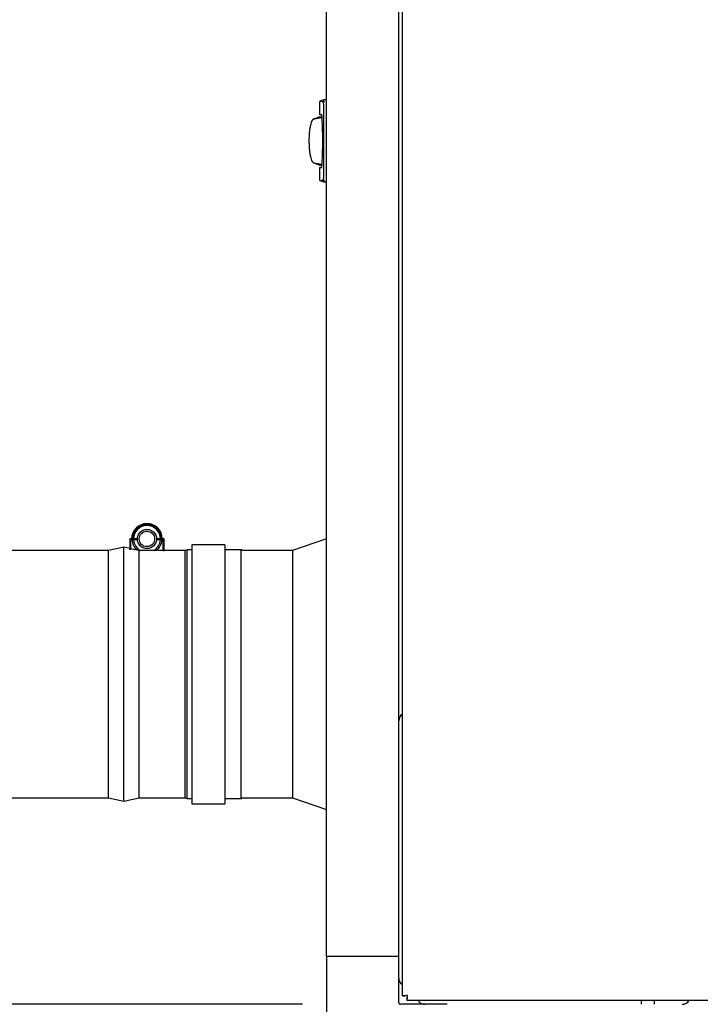
# Model space of a CAD drawing. Units: inches. Extents: x 1.1 to 15.4, y 0.6 to 10.1.
# Drawn here: x 7.3 to 7.7, y 5 to 5.6 of the extents above; entities that cross this region are included whole.
import ezdxf

# ---------------------------------------------------------------- set-up
doc = ezdxf.new("R2010")
doc.units = ezdxf.units.IN
doc.header["$MEASUREMENT"] = 0
doc.layers.add('FORMAT', color=7, linetype='Continuous')
doc.styles.add('SLDTEXTSTYLE0', font='TXT', dxfattribs={"width": 0.605})
doc.dimstyles.new('SLDDIMSTYLE0', dxfattribs={"dimtxt": 0.08, "dimasz": 0.13, "dimexe": 0, "dimexo": 0.0625, "dimgap": 0.02, "dimtad": 0, "dimtih": 1, "dimtoh": 1, "dimdec": 6, "dimlfac": 32, "dimrnd": 1e-09, "dimzin": 12, "dimdsep": 46, "dimlunit": 5, "dimtxsty": 'SLDTEXTSTYLE0', "dimsah": 1, "dimcen": 0.09, "dimadec": 0, "dimazin": 3, "dimtfac": 1, "dimtdec": 4, "dimtofl": 0, "dimtmove": 0, "dimatfit": 3, "dimfxl": 0, "dimfrac": 2, "dimtolj": 1, "dimtzin": 12, "dimarcsym": 0})
doc.dimstyles.new('SLDDIMSTYLE3', dxfattribs={"dimtxt": 0.08, "dimasz": 0.13, "dimexe": 0, "dimexo": 0.0625, "dimgap": 0.02, "dimtad": 0, "dimtih": 1, "dimtoh": 1, "dimdec": 6, "dimlfac": 32, "dimrnd": 1e-09, "dimzin": 12, "dimdsep": 46, "dimlunit": 5, "dimtxsty": 'SLDTEXTSTYLE0', "dimsah": 1, "dimcen": 0.09, "dimadec": 0, "dimazin": 3, "dimtfac": 1, "dimtdec": 4, "dimtofl": 0, "dimtmove": 0, "dimatfit": 3, "dimfxl": 0, "dimfrac": 2, "dimtolj": 1, "dimtzin": 12, "dimarcsym": 0})

# ---------------------------------------------------------------- blocks, each defined once
blk = doc.blocks.new('_D_15')
at = {"layer": 'FORMAT'}
for p, q in [((7.41432408792304, 6.864347971657288), (5.343020211776905, 6.86434797165729)), ((5.468020211776905, 6.86434797165729), (5.468020211776905, 5.928050841372309)), ((5.345797995156714, 5.786717516566938), (5.318297994297405, 5.786717516566938)), ((5.318297994297405, 5.786717516566938), (5.318297994297405, 5.663939739906291)), ((5.590242432980376, 5.786717516566938), (5.617742433839687, 5.786717516566938)), ((5.617742433839687, 5.786717516566938), (5.617742433839687, 5.663939739906291)), ((5.318297994297405, 5.663939739906291), (5.345797995156714, 5.663939739906291)), ((5.617742433839687, 5.663939739906291), (5.590242432980376, 5.663939739906291)), ((5.468020211776904, 4.671350678350208), (5.468020211776905, 5.645606407527843)), ((7.614822819549197, 4.671350678350207), (5.343020211776904, 4.671350678350208))]:
    blk.add_line(p, q, dxfattribs=at)
for points in [[(5.468020211776905, 6.86434797165729), (5.448020211776906, 6.73434797165729), (5.488020211776905, 6.73434797165729)], [(5.468020211776904, 4.671350678350208), (5.488020211776903, 4.801350678350208), (5.448020211776904, 4.801350678350208)]]:
    blk.add_solid(points, dxfattribs=at)
at = {"layer": 'FORMAT', "char_height": 0.08, "attachment_point": 1, "style": 'SLDTEXTSTYLE0'}
for s, insert in [('70 3/16', (5.284686885700799, 5.908176258960581)), ('1782', (5.345797995156714, 5.767065156796408))]:
    blk.add_mtext(s, dxfattribs=dict(at, insert=insert))
blk = doc.blocks.new('_D_17')
at = {"layer": 'FORMAT'}
for p, q in [((7.41432408792304, 6.864347971657288), (5.857550921693942, 6.86434797165729)), ((5.982550921693942, 6.86434797165729), (5.982550921693942, 5.768326576141378)), ((5.860328705073752, 5.626993251336008), (5.832828704214442, 5.626993251336008)), ((5.832828704214442, 5.626993251336008), (5.832828704214442, 5.504215474675361)), ((6.104773142897414, 5.626993251336008), (6.132273143756723, 5.626993251336008)), ((6.132273143756723, 5.626993251336008), (6.132273143756723, 5.504215474675361)), ((5.832828704214442, 5.504215474675361), (5.860328705073752, 5.504215474675361)), ((6.132273143756723, 5.504215474675361), (6.104773142897414, 5.504215474675361)), ((5.982550921693942, 5.013069428350208), (5.982550921693942, 5.485882142296913)), ((7.415040314627941, 5.013069428350208), (5.857550921693942, 5.013069428350208))]:
    blk.add_line(p, q, dxfattribs=at)
for points in [[(5.982550921693942, 6.86434797165729), (5.962550921693943, 6.73434797165729), (6.002550921693942, 6.73434797165729)], [(5.982550921693942, 5.013069428350208), (6.002550921693942, 5.143069428350208), (5.962550921693943, 5.143069428350208)]]:
    blk.add_solid(points, dxfattribs=at)
at = {"layer": 'FORMAT', "char_height": 0.08, "attachment_point": 1, "style": 'SLDTEXTSTYLE0'}
for s, insert in [('59 1/4', (5.829773143470874, 5.748451993729652)), ('1505', (5.860328705073752, 5.607340891565478))]:
    blk.add_mtext(s, dxfattribs=dict(at, insert=insert))
blk = doc.blocks.new('_D_18')
at = {"layer": 'FORMAT'}
for p, q in [((7.45292632594684, 6.104191475594302), (6.345078442258733, 6.104191475594302)), ((6.470078442258734, 6.104191475594302), (6.470078442258734, 5.720089285609038)), ((6.378411791824702, 5.578755960803669), (6.350911790965392, 5.578755960803669)), ((6.350911790965392, 5.578755960803669), (6.350911790965392, 5.455978184143022)), ((6.561745115609168, 5.578755960803669), (6.589245116468478, 5.578755960803669)), ((6.589245116468478, 5.578755960803669), (6.589245116468478, 5.455978184143022)), ((6.350911790965392, 5.455978184143022), (6.378411791824702, 5.455978184143022)), ((6.589245116468478, 5.455978184143022), (6.561745115609168, 5.455978184143022)), ((6.470078442258734, 5.049978877169106), (6.470078442258734, 5.437644851764574)), ((7.45292632594684, 5.049978877169106), (6.345078442258733, 5.049978877169106))]:
    blk.add_line(p, q, dxfattribs=at)
for points in [[(6.470078442258734, 6.104191475594302), (6.450078442258734, 5.974191475594302), (6.490078442258733, 5.974191475594302)], [(6.470078442258734, 5.049978877169106), (6.490078442258733, 5.179978877169106), (6.450078442258734, 5.179978877169106)]]:
    blk.add_solid(points, dxfattribs=at)
at = {"layer": 'FORMAT', "char_height": 0.08, "attachment_point": 1, "style": 'SLDTEXTSTYLE0'}
for s, insert in [('33 3/4', (6.317300673202226, 5.700214703197312)), ('857', (6.378411791824702, 5.559103601033139))]:
    blk.add_mtext(s, dxfattribs=dict(at, insert=insert))
blk = doc.blocks.new('_D_23')
at = {"layer": 'FORMAT'}
for p, q in [((8.229307807044213, 5.590811254112054), (8.229307807044213, 4.158009956490112)), ((7.465040314627941, 4.963069428350208), (7.465040314627941, 4.158009956490112)), ((7.465040314627941, 4.283009956490112), (7.654156642132955, 4.283009956490112)), ((7.764144505246097, 4.282898848606973), (7.736644504386788, 4.282898848606973)), ((7.736644504386788, 4.282898848606973), (7.736644504386788, 4.160121071946326)), ((7.947477829030563, 4.282898848606973), (7.974977829889873, 4.282898848606973)), ((7.974977829889873, 4.282898848606973), (7.974977829889873, 4.160121071946326)), ((8.229307807044213, 4.283009956490112), (8.057465669227303, 4.283009956490112)), ((7.736644504386788, 4.160121071946326), (7.764144505246097, 4.160121071946326)), ((7.974977829889873, 4.160121071946326), (7.947477829030563, 4.160121071946326))]:
    blk.add_line(p, q, dxfattribs=at)
for points in [[(7.465040314627941, 4.283009956490112), (7.595040314627941, 4.263009956490112), (7.595040314627941, 4.303009956490111)], [(8.229307807044213, 4.283009956490112), (8.099307807044212, 4.303009956490111), (8.099307807044212, 4.263009956490112)]]:
    blk.add_solid(points, dxfattribs=at)
at = {"layer": 'FORMAT', "char_height": 0.08, "attachment_point": 1, "style": 'SLDTEXTSTYLE0'}
for s, insert in [('24 1/2', (7.703033386623622, 4.404357591000616)), ('621', (7.764144505246097, 4.263246488836442))]:
    blk.add_mtext(s, dxfattribs=dict(at, insert=insert))

msp = doc.modelspace()

# ---------------------------------------------------------------- linework, layer by layer
at = {"color": 7, "linetype": 'Continuous', "lineweight": 25}
for p, q in [((7.50389981265943, 5.05429889043336), (7.503899812659431, 6.099871462330047)), ((7.46504031462794, 5.074585176381703), (7.46504031462794, 6.079585176381703)), ((7.501949763446838, 5.074585176381703), (7.501949763446838, 6.079585176381703)), ((7.461593384453419, 5.510160894603314), (7.461593384453419, 5.503532343746274)), ((7.463827615404885, 5.510919055172423), (7.46176701410496, 5.51019609398737)), ((7.463813597032028, 5.510035808263703), (7.463222459023027, 5.509976483735633)), ((7.463813597032028, 5.510035808303986), (7.463813869882294, 5.510906838081188)), ((7.463813597032028, 5.510035808263703), (7.46381359703203, 5.509351325110245)), ((7.465040314627943, 5.510914233510054), (7.463813850107499, 5.510914233510054)), ((7.46381359703203, 5.474267185413825), (7.46381359703203, 5.505730572944864)), ((7.459706892788721, 5.501362985621829), (7.458591579924997, 5.501173177887178)), ((7.458750705562784, 5.501194745321077), (7.46287554403327, 5.501920507019211)), ((7.458750705562784, 5.501194745321077), (7.459099381040116, 5.501333155754148)), ((7.459099381040116, 5.501333155754148), (7.459448056517449, 5.501471566187219)), ((7.459448056517449, 5.501471566187219), (7.459796731994782, 5.501609976620289)), ((7.459796731994782, 5.501609976620289), (7.460145407472115, 5.50174838705336)), ((7.460145407472115, 5.50174838705336), (7.460494082949449, 5.501886797486431)), ((7.460494082949449, 5.501886797486431), (7.460842758426781, 5.502025207919503)), ((7.460842758426781, 5.502025207919503), (7.461017096165448, 5.502094413136037)), ((7.461017096165448, 5.502094413136037), (7.461191433904114, 5.502163618352572)), ((7.461191433904114, 5.502163618352572), (7.461365771642781, 5.502232823569107)), ((7.461365771642781, 5.502232823569107), (7.461540109381446, 5.502302028785643)), ((7.461540109381446, 5.502302028785643), (7.462850750606902, 5.502302028785643)), ((7.461593384453419, 5.503532343746274), (7.46277079783338, 5.503532343746274)), ((7.458591579924997, 5.47882458047151), (7.459706892788721, 5.47863477273686)), ((7.458750705562784, 5.478803013037612), (7.462867351700582, 5.478078692773203)), ((7.458750705562784, 5.478803013037612), (7.459099381040116, 5.478664602604541)), ((7.459099381040116, 5.478664602604541), (7.459448056517449, 5.478526192171469)), ((7.459448056517449, 5.478526192171469), (7.459796731994782, 5.4783877817384)), ((7.459796731994782, 5.4783877817384), (7.460145407472115, 5.478249371305329)), ((7.460145407472115, 5.478249371305329), (7.460494082949449, 5.478110960872257)), ((7.460494082949449, 5.478110960872257), (7.460842758426781, 5.477972550439187)), ((7.460842758426781, 5.477972550439187), (7.461017096165448, 5.477903345222652)), ((7.461017096165448, 5.477903345222652), (7.461191433904114, 5.477834140006117)), ((7.461191433904114, 5.477834140006117), (7.461365771642781, 5.477764934789581)), ((7.461365771642781, 5.477764934789581), (7.461540109381446, 5.477695729573045)), ((7.461540109381446, 5.477695729573045), (7.462844431550251, 5.477695729573045)), ((7.461593384453419, 5.476465414612415), (7.461593384453419, 5.469836863755734)), ((7.461593384453419, 5.476465414612415), (7.46277079783338, 5.476465414612415)), ((7.461767014104044, 5.46980166437164), (7.463827615404941, 5.469078703186246)), ((7.463222459023027, 5.470021274623056), (7.463813597032028, 5.469961950094985)), ((7.463813597032028, 5.469961950094985), (7.46381359703203, 5.470646433248444)), ((7.463813597032023, 5.469961950074844), (7.463813869882296, 5.469090920276197)), ((7.463813850107502, 5.469083524848639), (7.465040314627943, 5.469083524848639)), ((7.365791569549195, 5.287144081573617), (7.364815007049195, 5.287144081573617)), ((7.364815007049195, 5.287144081573617), (7.364815007049195, 5.281667252781549)), ((7.368743809129459, 5.286675331573617), (7.365283757049195, 5.286675331573617)), ((7.365283757049195, 5.286675331573617), (7.365283757049195, 5.28156692774778)), ((7.365791569549195, 5.287144081573617), (7.366260319549196, 5.287144081573617)), ((7.368721257049195, 5.287144081573617), (7.366260319549196, 5.287144081573617)), ((7.381924382049195, 5.286675331573617), (7.378464329968931, 5.286675331573617)), ((7.380947819549196, 5.287144081573617), (7.378486882049195, 5.287144081573617)), ((7.380947819549196, 5.287144081573617), (7.381416569549195, 5.287144081573617)), ((7.382393132049195, 5.287144081573617), (7.381416569549195, 5.287144081573617)), ((7.381924382049195, 5.281284706573617), (7.381924382049195, 5.286675331573617)), ((7.382393132049195, 5.281284706573617), (7.382393132049195, 5.287144081573617)), ((7.413229069549195, 5.284198769073617), (7.396479069549195, 5.284198769073617)), ((7.396479069549195, 5.284198769073617), (7.396479069549195, 5.152214394073616)), ((7.413229069549195, 5.284198769073617), (7.413229069549195, 5.152214394073616)), ((7.465040314627941, 5.287215173100832), (7.447728908915797, 5.281269081573617)), ((7.354072819549195, 5.281237831573618), (7.301729069549196, 5.281237831573618)), ((7.361885319549196, 5.282894081573617), (7.354072819549195, 5.281237831573618)), ((7.354072819549195, 5.173636757271953), (7.354072819549195, 5.281237831573618)), ((7.364815007049195, 5.282272987823617), (7.361885319549196, 5.282894081573617)), ((7.361885319549196, 5.153519081573617), (7.361885319549196, 5.282894081573617)), ((7.36955041388882, 5.281269081573617), (7.365283757049195, 5.282173612823618)), ((7.393213444549195, 5.281269081573617), (7.36955041388882, 5.281269081573617)), ((7.393135319549196, 5.281237831573618), (7.369697819549196, 5.281237831573618)), ((7.369697819549196, 5.173636757271953), (7.369697819549196, 5.281237831573618)), ((7.381924382049195, 5.281284706573617), (7.382393132049195, 5.281284706573617)), ((7.393135319549196, 5.173636757271953), (7.393135319549196, 5.281237831573618)), ((7.394072819549196, 5.281612831573617), (7.393213444549195, 5.281269081573617)), ((7.396479069549195, 5.281612831573617), (7.394072819549196, 5.281612831573617)), ((7.394072819549196, 5.154800331573617), (7.394072819549196, 5.281612831573617)), ((7.421572819549196, 5.281612831573617), (7.413229069549195, 5.281612831573617)), ((7.422168212014299, 5.281269081573617), (7.421572819549196, 5.281612831573617)), ((7.421572819549196, 5.173371592229008), (7.421572819549196, 5.281612831573617)), ((7.447728908915797, 5.281269081573617), (7.422168212014299, 5.281269081573617)), ((7.447728908915797, 5.281269081573617), (7.447728908915797, 5.155144081573616)), ((7.354072819549195, 5.155175331573618), (7.354072819549195, 5.173636757271953)), ((7.369697819549196, 5.155175331573618), (7.369697819549196, 5.173636757271953)), ((7.393135319549196, 5.155175331573618), (7.393135319549196, 5.173636757271953)), ((7.421572819549196, 5.154800331573617), (7.421572819549196, 5.173371592229008)), ((7.301729069549196, 5.155175331573618), (7.354072819549195, 5.155175331573618)), ((7.354072819549195, 5.155175331573618), (7.361885319549196, 5.153519081573617)), ((7.361885319549196, 5.153519081573617), (7.369550413888817, 5.155144081573618)), ((7.369550413888817, 5.155144081573618), (7.393213444549197, 5.155144081573618)), ((7.393213444549197, 5.155144081573618), (7.394072819549196, 5.154800331573617)), ((7.394072819549196, 5.154800331573617), (7.396479069549195, 5.154800331573617)), ((7.413229069549195, 5.154800331573617), (7.421572819549196, 5.154800331573617)), ((7.421572819549196, 5.154800331573617), (7.422168212014298, 5.155144081573618)), ((7.422168212014298, 5.155144081573618), (7.447728908915797, 5.155144081573618)), ((7.447728908915797, 5.155144081573618), (7.465040314627941, 5.149197990046402)), ((7.396479069549195, 5.152214394073616), (7.413229069549195, 5.152214394073616)), ((7.46504031462794, 5.074585176381703), (7.501949763446838, 5.074585176381703)), ((7.46504031462794, 5.074585176381703), (7.46504031462794, 5.013069428350208)), ((7.501949763446838, 5.050955439669105), (7.501949763446838, 5.074585176381703)), ((7.503093877582828, 5.060553513033115), (7.503899812659431, 5.059747577956512)), ((7.50389981265943, 5.05429889043336), (7.505399812659431, 5.05429889043336)), ((7.506269776711088, 5.051928926381704), (7.506269776711088, 5.053428926381703)), ((7.526556062659437, 5.049978877169106), (7.502926325946837, 5.049978877169106)), ((8.492154848607774, 5.051928926381703), (7.506269776711088, 5.051928926381704)), ((7.511718464234239, 5.051928926381704), (7.512524399310847, 5.051122991305094)), ((7.62552481265943, 5.051928926381704), (7.625524812659432, 5.049978877169106)), ((7.632274812659431, 5.049978877169106), (7.632274812659431, 5.051928926381704))]:
    msp.add_line(p, q, dxfattribs=at)
at = {"color": 7, "linetype": 'Continuous', "lineweight": 25, "flags": 128}
msp.add_lwpolyline([(7.461779363586815, 5.469836863755734), (7.461762595528895, 5.469838703932792), (7.462305670450331, 5.469814655877757), (7.463222459023027, 5.470021274623056)], dxfattribs=at)
at = {"color": 7, "linetype": 'Continuous', "lineweight": 25}
for radius in [0.0048828125, 0.00390625]:
    msp.add_circle((7.373604069549195, 5.287144081573617), radius, dxfattribs=at)
for centre, radius, start, end in [((7.462123881838908, 5.507118269223579), 0.003062068259589215, 68.9753442393128, 96.4601196224172), ((7.462175453688969, 5.508943884652543), 0.001470537668998566, 16.08535336120939, 44.60309558443412), ((7.444971289659338, 5.506376134227515), 0.0188533630023047, 358.0377416737317, 9.07962405816057), ((7.463424573998838, 5.497301457618565), 0.006420503719058511, 151.0562555851506, 161.2075113837206), ((7.459782407122497, 5.499322986851562), 0.002254949337301909, 131.653520154299, 151.2189161137597), ((7.458697817649339, 5.500569254986284), 0.0006031872722333803, 100.6130471764016, 133.3558975087509), ((7.270694233268991, 5.490774469496016), 0.1924997922342862, 359.7691521040614, 3.800048381524546), ((7.491475043494187, 5.490967281652586), 0.03525182657669616, 171.5862135908932, 174.8689132161948), ((7.480755209218216, 5.492554069624454), 0.02441518775331575, 167.3146830745168, 171.5889641644994), ((7.470646271263377, 5.49483168148348), 0.01405284562177818, 161.1597798028518, 167.3233794384937), ((7.504463243378364, 5.490002584883408), 0.04827895395268368, 177.5859653754048, 180.0043978004044), ((7.504463243378385, 5.489995173475282), 0.04827895395270501, 179.9956021995975, 182.414034624596), ((7.500024187170858, 5.490195993927415), 0.04383569120154265, 174.8641989032872, 177.5941509968685), ((7.26890961682757, 5.489278892561167), 0.1942841803084091, 356.218469880146, 0.2123296342698859), ((7.499460402513581, 5.489764606230954), 0.0432708457715397, 182.3880275524023, 185.1536225474449), ((7.490641651678997, 5.488931507347598), 0.03441293152352334, 185.0910637211607, 188.4538094717508), ((7.479864383666321, 5.487277809087804), 0.023509704239438, 188.3286827758083, 192.7676699851828), ((7.469922629297709, 5.484961873920845), 0.01330209249578714, 192.5025052713094, 199.0143354873415), ((7.462992824939417, 5.482505263257078), 0.005950376039322846, 198.3902921088457, 209.3459409222791), ((7.459620306262841, 5.480545535773928), 0.002050953614380362, 207.7969868036168, 229.33057692826), ((7.458697817649339, 5.479428503372405), 0.0006031872722333803, 226.6441024912499, 259.3869528235992), ((7.462444874813331, 5.470896157620214), 0.001170494537314927, 311.6302625151616, 347.681288539133), ((7.445543619972175, 5.473586030493752), 0.01828267031351767, 350.7474791794346, 2.135155088687429), ((7.373604069549195, 5.287144081573617), 0.0078125, 0, 180), ((7.373604069549195, 5.287144081573617), 0.007343750000000426, 0, 180), ((7.373604069549195, 5.287144081573617), 0.006837500000000496, 0, 180), ((7.373604069549195, 5.287144081573617), 0.00763125000000056, 183.5216136784536, 227.7181672226553), ((7.373604069549195, 5.287144081573617), 0.006837500000000054, 183.9310389874057, 239.2304806081208), ((7.373604069549195, 5.287144081573617), 0.006837500000000532, 300.7695193918744, 356.0689610125964), ((7.373604069549195, 5.287144081573617), 0.007631249999999658, 309.6586122452429, 356.4783863215476), ((7.505856013446837, 5.194510127169105), 0.003906249999999247, 120.0521077562939, 180), ((7.505856013446837, 5.063315648897125), 0.003906249999999112, 180, 225.00000000001), ((7.506447081190831, 5.021537889216791), 0.03285988097487719, 90.13690812658017, 94.44597790049878), ((7.473508775492722, 5.054476194913177), 0.03285988097667415, 355.5540220996199, 359.8630918732996), ((7.502926325946837, 5.050955439669105), 0.0009765624999991118, 180, 270.0000000000008), ((7.515286535174858, 5.053885127169105), 0.003906250000000659, 225.0000000000008, 270.0000000000008), ((7.646481013446837, 5.053885127169105), 0.003906249999999653, 270.0000000000008, 329.9478922438007)]:
    msp.add_arc(centre, radius, start, end, dxfattribs=at)

# ---------------------------------------------------------------- dimensions: what is measured, and where the dimension line sits
at = {"layer": 'FORMAT'}
for base, p1, p2, picture, middle in [((5.468020211776906, 6.864347971657289), (7.664822819549196, 4.671350678350207), (7.46432408792304, 6.864347971657288), '_D_15', (5.468020211776905, 5.786828624450075)), ((5.982550921693942, 6.864347971657289), (7.465040314627941, 5.013069428350208), (7.46432408792304, 6.864347971657288), '_D_17', (5.982550921693942, 5.627104359219144)), ((6.470078442258735, 6.104191475594302), (7.50292632594684, 5.049978877169106), (7.50292632594684, 6.104191475594302), '_D_18', (6.470078442258735, 5.578867068686805))]:
    dim = msp.add_linear_dim(base=base, p1=p1, p2=p2, angle=90.0000000000002, dimstyle='SLDDIMSTYLE0', dxfattribs=at)
    dim.commit()
    dim.dimension.update_dxf_attribs({"geometry": picture, "text_midpoint": middle, "dimtype": 160})
dim = msp.add_linear_dim(base=(8.229307807044213, 4.283009956490112), p1=(7.465040314627941, 5.013069428350208), p2=(8.229307807044213, 5.640811254112053), dimstyle='SLDDIMSTYLE3', dxfattribs=at)
dim.commit()
dim.dimension.update_dxf_attribs({"geometry": '_D_23', "text_midpoint": (7.855811155680129, 4.283009956490112), "dimtype": 160})

doc.saveas('drawing.dxf')
